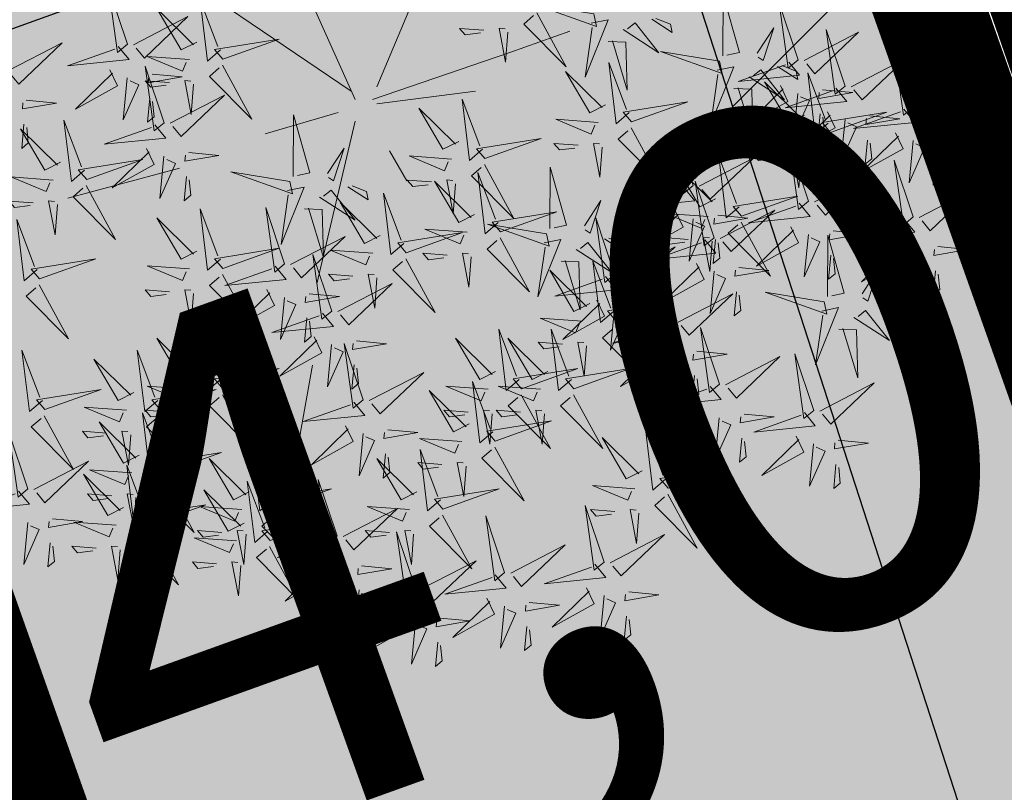
# Model space of a CAD drawing. Units: metres. Extents: x 551491 to 552305, y 6579988 to 6580573.
# Drawn here: x 551741 to 551745, y 6580302 to 6580305 of the extents above; entities that cross this region are included whole.
import ezdxf

# ---------------------------------------------------------------- set-up
doc = ezdxf.new("R2010")
doc.units = ezdxf.units.M
for name, pattern in [('DASHDOT', [25.4, 12.7, -6.35, 0, -6.35]), ('KATASTRIPIIR', [0.02, 0.01, 0.01]), ('vana teeprojekt$0$CENTER', [2, 1.25, -0.25, 0.25, -0.25])]:
    doc.linetypes.add(name, pattern=pattern)
doc.layers.get('Defpoints').update_dxf_attribs({"lineweight": 13})
for name, color, linetype in [('+PUUD', 86, 'Continuous'), ('dp_hoonestus', 7, 'Continuous'), ('dp_transp', 7, 'Continuous'), ('opt-haljastus', 7, 'Continuous'), ('OPT-kaitsevöönd', 7, 'Continuous'), ('OPT-MÕÕDUD', 7, 'Continuous'), ('PIIR', 32, 'Continuous'), ('Planeeritav haljastus', 7, 'Continuous')]:
    doc.layers.add(name, color=color, linetype=linetype)
doc.layers.add('Dp.ala', color=7, linetype='DASHDOT', lineweight=0, true_color=0x0d0d0d)
doc.styles.add('Arial Narrow (bold)', font='ARIALNB.TTF')
doc.styles.get("Standard").update_dxf_attribs({"font": 'txt.shx'})
doc.dimstyles.new('ISO-25', dxfattribs={"dimtxt": 2.5, "dimasz": 2.5, "dimexe": 1.25, "dimexo": 0.625, "dimtad": 1, "dimtxsty": 'Standard', "dimcen": 2.5, "dimadec": 0, "dimazin": 0, "dimtfac": 1, "dimtmove": 0, "dimatfit": 3, "dimfxl": 1, "dimarcsym": 0})

# ---------------------------------------------------------------- blocks, each defined once
blk = doc.blocks.new('dsfsdf')
at = {"layer": '+PUUD', "color": 32, "lineweight": 13}
for p, q in [((545104.8467, 6584745.7646), (545105.0814, 6584746.3228)), ((545104.7908, 6584745.7311), (545104.5561, 6584746.2558)), ((545104.7796, 6584745.7535), (545104.4332, 6584745.9879)), ((545105.1932, 6584745.8539), (545105.3497, 6584745.9097)), ((545104.8355, 6584745.7311), (545105.1932, 6584745.8539)), ((545104.8467, 6584745.72), (545105.1038, 6584745.7535)), ((545104.7461, 6584745.6976), (545104.5561, 6584745.6418)), ((545104.7908, 6584745.6753), (545104.6902, 6584745.2511)), ((545104.8802, 6584745.5972), (545104.9249, 6584745.519)), ((545104.3326, 6584745.5525), (545104.042, 6584745.4744)), ((545104.6791, 6584745.039), (545104.6455, 6584744.8493))]:
    blk.add_line(p, q, dxfattribs=at)
at = {"layer": '+PUUD', "lineweight": 13}
for points in [[(545104.197, 6584745.8754), (545104.1476, 6584746.023), (545104.1712, 6584745.8541), (545104.197, 6584745.8754)], [(545105.7484, 6584745.8448), (545105.7491, 6584746.0046), (545105.7922, 6584745.854), (545105.7593, 6584745.8471)], [(545104.4396, 6584745.8608), (545104.4057, 6584745.8316), (545104.3862, 6584745.9915), (545104.4324, 6584745.8692)], [(545105.4121, 6584745.9543), (545105.2584, 6584745.979), (545105.419, 6584745.9215), (545105.4121, 6584745.9543)], [(545105.9446, 6584745.8345), (545105.8952, 6584745.9821), (545105.9187, 6584745.8132), (545105.9446, 6584745.8345)], [(545104.3778, 6584745.8812), (545104.3366, 6584745.8606), (545104.2736, 6584745.9683), (545104.3694, 6584745.874)], [(545105.2637, 6584745.9572), (545105.3401, 6584745.8168), (545105.2298, 6584745.928), (545105.2552, 6584745.9499)], [(545104.2127, 6584745.8739), (545104.3546, 6584745.9475), (545104.2412, 6584745.8394), (545104.2198, 6584745.8653)], [(545105.4058, 6584745.9301), (545105.4495, 6584745.9393), (545105.3896, 6584745.7898), (545105.4081, 6584745.9192)], [(545105.4892, 6584745.9134), (545105.5818, 6584745.8531), (545105.5197, 6584745.9313), (545105.5001, 6584745.9157)], [(545105.5635, 6584745.9405), (545105.6164, 6584745.906), (545105.6118, 6584745.9278), (545105.5744, 6584745.9428)], [(545105.1256, 6584745.9121), (545105.0626, 6584745.9168), (545105.0771, 6584745.8999), (545105.1171, 6584745.9048)], [(545105.1886, 6584745.9073), (545105.1826, 6584745.8286), (545105.1656, 6584745.917), (545105.1813, 6584745.9158)], [(545105.8382, 6584745.8522), (545105.8814, 6584745.9184), (545105.8537, 6584745.8327), (545105.8405, 6584745.8413)], [(545105.9603, 6584745.833), (545106.1022, 6584745.9065), (545105.9887, 6584745.7985), (545105.9674, 6584745.8244)], [(545106.0674, 6584745.7663), (545106.0181, 6584745.9139), (545106.0416, 6584745.745), (545106.0674, 6584745.7663)], [(545104.4457, 6584745.8366), (545104.5923, 6584745.8889), (545104.4239, 6584745.8619), (545104.4457, 6584745.8366)], [(545105.4501, 6584745.8824), (545105.4961, 6584745.8807), (545105.4995, 6584745.7559), (545105.461, 6584745.8847)], [(545104.1727, 6584745.8698), (545104.2011, 6584745.8353), (545104.0409, 6584745.8191), (545104.1641, 6584745.8627)], [(545105.7398, 6584745.8315), (545105.5861, 6584745.8563), (545105.7467, 6584745.7988), (545105.7398, 6584745.8315)], [(545106.2449, 6584745.7118), (545106.1955, 6584745.8594), (545106.2191, 6584745.6905), (545106.2449, 6584745.7118)], [(545104.3585, 6584745.8352), (545104.2482, 6584745.8434), (545104.3403, 6584745.8049), (545104.35, 6584745.8279)], [(545105.5045, 6584745.6971), (545105.4706, 6584745.668), (545105.4511, 6584745.8279), (545105.4973, 6584745.7056)], [(545105.9202, 6584745.8289), (545105.9487, 6584745.7944), (545105.7884, 6584745.7782), (545105.9116, 6584745.8218)], [(545106.0831, 6584745.7648), (545106.2251, 6584745.8384), (545106.1116, 6584745.7303), (545106.0903, 6584745.7562)], [(545104.2926, 6584745.6709), (545104.2432, 6584745.8185), (545104.2667, 6584745.6496), (545104.2926, 6584745.6709)], [(545105.4427, 6584745.7176), (545105.4016, 6584745.6969), (545105.3385, 6584745.8046), (545105.4343, 6584745.7103)], [(545105.7334, 6584745.8074), (545105.7772, 6584745.8166), (545105.7172, 6584745.6671), (545105.7357, 6584745.7965)], [(545105.8169, 6584745.7907), (545105.9095, 6584745.7304), (545105.8474, 6584745.8085), (545105.8278, 6584745.793)], [(545105.8911, 6584745.8177), (545105.9441, 6584745.7832), (545105.9395, 6584745.8051), (545105.9021, 6584745.82)], [(545106.0233, 6584745.6699), (545105.9894, 6584745.6407), (545105.9699, 6584745.8006), (545106.0161, 6584745.6783)], [(545104.1966, 6584745.7882), (545104.1861, 6584745.6781), (545104.2266, 6584745.7694), (545104.2037, 6584745.7796)], [(545104.3064, 6584745.7757), (545104.2434, 6584745.7804), (545104.258, 6584745.7635), (545104.2979, 6584745.7684)], [(545104.261, 6584745.7978), (545104.3396, 6584745.7902), (545104.2509, 6584745.775), (545104.2524, 6584745.7907)], [(545105.9615, 6584745.6903), (545105.9204, 6584745.6697), (545105.8573, 6584745.7774), (545105.9531, 6584745.6831)], [(545106.2606, 6584745.7103), (545106.4025, 6584745.7838), (545106.2891, 6584745.6758), (545106.2677, 6584745.7016)], [(545105.7777, 6584745.7597), (545105.8238, 6584745.7579), (545105.8272, 6584745.6332), (545105.7887, 6584745.762)], [(545105.8985, 6584745.7676), (545105.9183, 6584745.726), (545105.8094, 6584745.6651), (545105.9056, 6584745.7589)], [(545106.0431, 6584745.7608), (545106.0715, 6584745.7263), (545105.9113, 6584745.71), (545106.0345, 6584745.7537)], [(545106.0085, 6584745.7569), (545106.0872, 6584745.7493), (545105.9984, 6584745.7341), (545105.9999, 6584745.7498)], [(545104.255, 6584745.7349), (545104.249, 6584745.672), (545104.2662, 6584745.6862), (545104.2621, 6584745.7263)], [(545104.3083, 6584745.6694), (545104.4502, 6584745.7429), (545104.3367, 6584745.6349), (545104.3154, 6584745.6607)], [(545105.1223, 6584745.6017), (545105.0884, 6584745.5725), (545105.0689, 6584745.7324), (545105.115, 6584745.6102)], [(545105.5106, 6584745.6729), (545105.6572, 6584745.7253), (545105.4888, 6584745.6983), (545105.5106, 6584745.6729)], [(545105.9442, 6584745.7473), (545105.9336, 6584745.6372), (545105.9741, 6584745.7285), (545105.9513, 6584745.7386)], [(545105.0605, 6584745.6222), (545105.0193, 6584745.6015), (545104.9562, 6584745.7092), (545105.052, 6584745.6149)], [(545106.0214, 6584745.6994), (545106.0412, 6584745.6578), (545105.9322, 6584745.5969), (545106.0285, 6584745.6908)], [(545106.0294, 6584745.6456), (545106.176, 6584745.698), (545106.0076, 6584745.671), (545106.0294, 6584745.6456)], [(545106.2206, 6584745.7062), (545106.249, 6584745.6717), (545106.0888, 6584745.6555), (545106.212, 6584745.6991)], [(545104.6289, 6584745.5311), (545104.6295, 6584745.691), (545104.6726, 6584745.5403), (545104.6398, 6584745.5334)], [(545105.4234, 6584745.6715), (545105.3131, 6584745.6798), (545105.4052, 6584745.6412), (545105.4149, 6584745.6643)], [(545106.0025, 6584745.694), (545105.9965, 6584745.6311), (545106.0138, 6584745.6453), (545106.0096, 6584745.6854)], [(545106.067, 6584745.6791), (545106.0565, 6584745.569), (545106.097, 6584745.6603), (545106.0741, 6584745.6705)], [(545106.1314, 6584745.6887), (545106.21, 6584745.6811), (545106.1213, 6584745.6659), (545106.1228, 6584745.6816)], [(545104.2682, 6584745.6653), (545104.2967, 6584745.6308), (545104.1365, 6584745.6146), (545104.2596, 6584745.6582)], [(545105.5094, 6584745.6572), (545105.5858, 6584745.5168), (545105.4755, 6584745.628), (545105.5009, 6584745.6499)], [(545105.6715, 6584745.5073), (545105.6221, 6584745.6549), (545105.6457, 6584745.486), (545105.6715, 6584745.5073)], [(545105.9422, 6584745.6443), (545105.8319, 6584745.6525), (545105.924, 6584745.614), (545105.9337, 6584745.637)], [(545105.1283, 6584745.5775), (545105.2749, 6584745.6298), (545105.1065, 6584745.6029), (545105.1283, 6584745.5775)], [(545106.0282, 6584745.6299), (545106.1047, 6584745.4895), (545105.9943, 6584745.6008), (545106.0197, 6584745.6226)], [(545106.1988, 6584745.6448), (545106.2187, 6584745.6032), (545106.1097, 6584745.5424), (545106.206, 6584745.6362)], [(545106.1254, 6584745.6258), (545106.1194, 6584745.5629), (545106.1366, 6584745.5771), (545106.1325, 6584745.6172)], [(545106.2445, 6584745.6245), (545106.234, 6584745.5145), (545106.2745, 6584745.6058), (545106.2516, 6584745.6159)], [(545106.3089, 6584745.6342), (545106.3875, 6584745.6266), (545106.2988, 6584745.6114), (545106.3003, 6584745.6271)], [(545104.2465, 6584745.6039), (545104.2663, 6584745.5623), (545104.1574, 6584745.5015), (545104.2536, 6584745.5953)], [(545104.7187, 6584745.5386), (545104.7619, 6584745.6047), (545104.7342, 6584745.5191), (545104.721, 6584745.5277)], [(545105.3713, 6584745.6121), (545105.3083, 6584745.6168), (545105.3229, 6584745.5999), (545105.3628, 6584745.6048)], [(545105.4343, 6584745.6074), (545105.4283, 6584745.5286), (545105.4113, 6584745.617), (545105.4271, 6584745.6158)], [(545105.9719, 6584745.4663), (545105.9225, 6584745.614), (545105.946, 6584745.445), (545105.9719, 6584745.4663)], [(545104.0907, 6584745.5229), (545104.2373, 6584745.5753), (545104.0689, 6584745.5483), (545104.0907, 6584745.5229)], [(545104.2922, 6584745.5836), (545104.2817, 6584745.4736), (545104.3221, 6584745.5649), (545104.2993, 6584745.575)], [(545104.3566, 6584745.5933), (545104.4352, 6584745.5857), (545104.3465, 6584745.5704), (545104.348, 6584745.5862)], [(545105.0411, 6584745.5761), (545104.9308, 6584745.5844), (545105.023, 6584745.5458), (545105.0326, 6584745.5688)], [(545105.6872, 6584745.5057), (545105.8291, 6584745.5793), (545105.7157, 6584745.4712), (545105.6943, 6584745.4971)], [(545105.7913, 6584745.4517), (545105.7573, 6584745.4226), (545105.7378, 6584745.5824), (545105.784, 6584745.4602)], [(545105.8901, 6584745.5848), (545105.8271, 6584745.5895), (545105.8417, 6584745.5726), (545105.8816, 6584745.5775)], [(545105.9531, 6584745.5801), (545105.9471, 6584745.5013), (545105.9301, 6584745.5897), (545105.9459, 6584745.5886)], [(545106.2449, 6584745.4254), (545106.1955, 6584745.573), (545106.2191, 6584745.4041), (545106.2449, 6584745.4254)], [(545106.3029, 6584745.5713), (545106.2969, 6584745.5084), (545106.3141, 6584745.5226), (545106.31, 6584745.5627)], [(545105.1271, 6584745.5617), (545105.2036, 6584745.4213), (545105.0932, 6584745.5326), (545105.1187, 6584745.5544)], [(545105.2979, 6584745.3948), (545105.2985, 6584745.5546), (545105.3416, 6584745.404), (545105.3088, 6584745.3971)], [(545105.7294, 6584745.4722), (545105.6883, 6584745.4515), (545105.6252, 6584745.5592), (545105.721, 6584745.4649)], [(545104.3506, 6584745.5304), (545104.3446, 6584745.4675), (545104.3618, 6584745.4817), (545104.3577, 6584745.5218)], [(545104.989, 6584745.5166), (545104.926, 6584745.5214), (545104.9406, 6584745.5044), (545104.9806, 6584745.5093)], [(545105.1014, 6584745.4313), (545105.0602, 6584745.4106), (545104.9972, 6584745.5183), (545105.0929, 6584745.424)], [(545105.0521, 6584745.5119), (545105.0461, 6584745.4332), (545105.029, 6584745.5216), (545105.0448, 6584745.5204)], [(545105.1632, 6584745.4108), (545105.1293, 6584745.3816), (545105.1098, 6584745.5415), (545105.156, 6584745.4193)], [(545105.7261, 6584745.3709), (545105.6767, 6584745.5185), (545105.7003, 6584745.3496), (545105.7261, 6584745.3709)], [(545105.9876, 6584745.4648), (545106.1295, 6584745.5384), (545106.016, 6584745.4303), (545105.9947, 6584745.4562)], [(545104.6139, 6584745.4938), (545104.6576, 6584745.503), (545104.5977, 6584745.3535), (545104.6162, 6584745.4828)], [(545104.6974, 6584745.4771), (545104.79, 6584745.4167), (545104.7279, 6584745.4949), (545104.7083, 6584745.4794)], [(545104.7716, 6584745.5041), (545104.8246, 6584745.4696), (545104.82, 6584745.4915), (545104.7826, 6584745.5064)], [(545105.6472, 6584745.5017), (545105.6756, 6584745.4672), (545105.5154, 6584745.451), (545105.6386, 6584745.4946)], [(545106.2606, 6584745.4239), (545106.4025, 6584745.4975), (545106.2891, 6584745.3894), (545106.2677, 6584745.4153)], [(545104.9175, 6584745.3562), (545104.8836, 6584745.3271), (545104.8641, 6584745.487), (545104.9102, 6584745.3647)], [(545105.3877, 6584745.4023), (545105.4309, 6584745.4684), (545105.4032, 6584745.3827), (545105.39, 6584745.3913)], [(545105.7973, 6584745.4275), (545105.9439, 6584745.4798), (545105.7755, 6584745.4529), (545105.7973, 6584745.4275)], [(545104.4396, 6584745.3153), (545104.4057, 6584745.2862), (545104.3862, 6584745.4461), (545104.4324, 6584745.3238)], [(545104.6066, 6584745.3027), (545104.5572, 6584745.4503), (545104.5808, 6584745.2814), (545104.6066, 6584745.3027)], [(545104.6582, 6584745.446), (545104.7042, 6584745.4443), (545104.7076, 6584745.3196), (545104.6691, 6584745.4483)], [(545104.8557, 6584745.3767), (545104.8145, 6584745.356), (545104.7514, 6584745.4637), (545104.8472, 6584745.3694)], [(545105.6254, 6584745.4403), (545105.6453, 6584745.3987), (545105.5363, 6584745.3378), (545105.6325, 6584745.4317)], [(545105.7418, 6584745.3694), (545105.8837, 6584745.4429), (545105.7703, 6584745.3349), (545105.7489, 6584745.3608)], [(545105.9475, 6584745.4608), (545105.976, 6584745.4263), (545105.8157, 6584745.41), (545105.9389, 6584745.4537)], [(545104.3778, 6584745.3358), (545104.3366, 6584745.3151), (545104.2736, 6584745.4228), (545104.3694, 6584745.3285)], [(545105.1693, 6584745.3866), (545105.3159, 6584745.4389), (545105.1475, 6584745.412), (545105.1693, 6584745.3866)], [(545105.4667, 6584745.2754), (545105.4173, 6584745.4231), (545105.4409, 6584745.2541), (545105.4667, 6584745.2754)], [(545105.7101, 6584745.4261), (545105.5998, 6584745.4344), (545105.6919, 6584745.3958), (545105.7016, 6584745.4188)], [(545105.6711, 6584745.42), (545105.6606, 6584745.3099), (545105.701, 6584745.4012), (545105.6782, 6584745.4114)], [(545105.7355, 6584745.4296), (545105.8141, 6584745.422), (545105.7254, 6584745.4068), (545105.7269, 6584745.4225)], [(545106.2206, 6584745.4199), (545106.249, 6584745.3854), (545106.0888, 6584745.3691), (545106.212, 6584745.4128)], [(545105.0821, 6584745.3852), (545104.9718, 6584745.3935), (545105.0639, 6584745.3549), (545105.0736, 6584745.3779)], [(545105.2892, 6584745.3816), (545105.1356, 6584745.4063), (545105.2961, 6584745.3488), (545105.2892, 6584745.3816)], [(545105.7961, 6584745.4117), (545105.8726, 6584745.2713), (545105.7622, 6584745.3826), (545105.7876, 6584745.4044)], [(545105.9258, 6584745.3994), (545105.9456, 6584745.3578), (545105.8367, 6584745.2969), (545105.9329, 6584745.3908)], [(545106.0358, 6584745.3887), (545106.1145, 6584745.3811), (545106.0257, 6584745.3659), (545106.0272, 6584745.3816)], [(545104.6223, 6584745.3012), (545104.7642, 6584745.3747), (545104.6508, 6584745.2667), (545104.6294, 6584745.2926)], [(545104.9236, 6584745.332), (545105.0701, 6584745.3844), (545104.9017, 6584745.3574), (545104.9236, 6584745.332)], [(545105.2829, 6584745.3574), (545105.3266, 6584745.3666), (545105.2667, 6584745.2171), (545105.2852, 6584745.3465)], [(545105.4406, 6584745.3678), (545105.4935, 6584745.3333), (545105.4889, 6584745.3551), (545105.4515, 6584745.3701)], [(545105.7018, 6584745.3653), (545105.7302, 6584745.3308), (545105.57, 6584745.3146), (545105.6932, 6584745.3582)], [(545105.658, 6584745.3666), (545105.595, 6584745.3714), (545105.6096, 6584745.3544), (545105.6496, 6584745.3594)], [(545105.721, 6584745.3619), (545105.715, 6584745.2832), (545105.698, 6584745.3716), (545105.7138, 6584745.3704)], [(545105.7295, 6584745.3667), (545105.7235, 6584745.3038), (545105.7407, 6584745.3181), (545105.7366, 6584745.3581)], [(545105.9715, 6584745.3791), (545105.9609, 6584745.269), (545106.0014, 6584745.3603), (545105.9786, 6584745.3705)], [(545106.0215, 6584745.2175), (545106.0221, 6584745.3774), (545106.0652, 6584745.2267), (545106.0324, 6584745.2198)], [(545104.4457, 6584745.2911), (545104.5923, 6584745.3435), (545104.4239, 6584745.3165), (545104.4457, 6584745.2911)], [(545104.8363, 6584745.3306), (545104.7261, 6584745.3389), (545104.8182, 6584745.3003), (545104.8278, 6584745.3234)], [(545105.3663, 6584745.3407), (545105.459, 6584745.2804), (545105.3968, 6584745.3586), (545105.3773, 6584745.343)], [(545105.4824, 6584745.2739), (545105.6243, 6584745.3475), (545105.5109, 6584745.2394), (545105.4895, 6584745.2653)], [(545106.1988, 6584745.3585), (545106.2187, 6584745.3169), (545106.1097, 6584745.256), (545106.206, 6584745.3499)], [(545106.2445, 6584745.3382), (545106.234, 6584745.2281), (545106.2745, 6584745.3194), (545106.2516, 6584745.3296)], [(545106.3089, 6584745.3478), (545106.3875, 6584745.3402), (545106.2988, 6584745.325), (545106.3003, 6584745.3407)], [(545104.7295, 6584745.18), (545104.6801, 6584745.3276), (545104.7036, 6584745.1587), (545104.7295, 6584745.18)], [(545104.9224, 6584745.3163), (545104.9988, 6584745.1759), (545104.8884, 6584745.2871), (545104.9139, 6584745.309)], [(545105.03, 6584745.3257), (545104.967, 6584745.3305), (545104.9816, 6584745.3135), (545105.0215, 6584745.3184)], [(545105.3272, 6584745.3097), (545105.3732, 6584745.308), (545105.3766, 6584745.1832), (545105.3381, 6584745.312)], [(545106.0298, 6584745.3258), (545106.0238, 6584745.2629), (545106.0411, 6584745.2771), (545106.037, 6584745.3172)], [(545104.3585, 6584745.2897), (545104.2482, 6584745.298), (545104.3403, 6584745.2594), (545104.35, 6584745.2825)], [(545104.5823, 6584745.2971), (545104.6107, 6584745.2626), (545104.4505, 6584745.2464), (545104.5736, 6584745.29)], [(545105.4018, 6584745.1995), (545105.3606, 6584745.1788), (545105.2975, 6584745.2865), (545105.3933, 6584745.1922)], [(545105.4636, 6584745.179), (545105.4297, 6584745.1498), (545105.4102, 6584745.3097), (545105.4563, 6584745.1874)], [(545105.6169, 6584745.1527), (545105.5675, 6584745.3003), (545105.5911, 6584745.1314), (545105.6169, 6584745.1527)], [(545105.68, 6584745.3039), (545105.6999, 6584745.2623), (545105.5909, 6584745.2015), (545105.6872, 6584745.2953)], [(545105.7901, 6584745.2933), (545105.8687, 6584745.2857), (545105.78, 6584745.2705), (545105.7815, 6584745.2862)], [(545106.1113, 6584745.225), (545106.1545, 6584745.2911), (545106.1268, 6584745.2054), (545106.1135, 6584745.2141)], [(545104.7843, 6584745.2712), (545104.7213, 6584745.2759), (545104.7358, 6584745.259), (545104.7758, 6584745.2639)], [(545104.8473, 6584745.2665), (545104.8413, 6584745.1877), (545104.8242, 6584745.2761), (545104.84, 6584745.2749)], [(545105.4424, 6584745.2699), (545105.4708, 6584745.2354), (545105.3106, 6584745.2191), (545105.4338, 6584745.2628)], [(545105.7257, 6584745.2837), (545105.7152, 6584745.1736), (545105.7557, 6584745.2649), (545105.7328, 6584745.275)], [(545106.3029, 6584745.2849), (545106.2969, 6584745.222), (545106.3141, 6584745.2362), (545106.31, 6584745.2763)], [(545104.7452, 6584745.1785), (545104.8871, 6584745.252), (545104.7736, 6584745.144), (545104.7523, 6584745.1699)], [(545104.6706, 6584745.2251), (545104.7492, 6584745.2175), (545104.6605, 6584745.2023), (545104.662, 6584745.218)], [(545105.6326, 6584745.1512), (545105.7745, 6584745.2248), (545105.6611, 6584745.1167), (545105.6397, 6584745.1426)], [(545105.7841, 6584745.2304), (545105.7781, 6584745.1675), (545105.7953, 6584745.1817), (545105.7912, 6584745.2218)], [(545106.0128, 6584745.2043), (545105.8591, 6584745.229), (545106.0197, 6584745.1715), (545106.0128, 6584745.2043)], [(545105.4206, 6584745.2085), (545105.4405, 6584745.1669), (545105.3315, 6584745.106), (545105.4278, 6584745.1999)], [(545105.4697, 6584745.1548), (545105.6162, 6584745.2071), (545105.4478, 6584745.1802), (545105.4697, 6584745.1548)], [(545105.4663, 6584745.1882), (545105.4558, 6584745.0781), (545105.4963, 6584745.1694), (545105.4734, 6584745.1796)], [(545105.5307, 6584745.1978), (545105.6093, 6584745.1902), (545105.5206, 6584745.175), (545105.5221, 6584745.1907)], [(545106.0065, 6584745.1801), (545106.0502, 6584745.1893), (545105.9903, 6584745.0399), (545106.0088, 6584745.1692)], [(545106.1642, 6584745.1905), (545106.2171, 6584745.156), (545106.2125, 6584745.1778), (545106.1751, 6584745.1928)], [(545104.6646, 6584745.1622), (545104.6586, 6584745.0993), (545104.6758, 6584745.1135), (545104.6717, 6584745.1536)], [(545105.3824, 6584745.1534), (545105.2722, 6584745.1617), (545105.3643, 6584745.1231), (545105.3739, 6584745.1461)], [(545106.0899, 6584745.1635), (545106.1826, 6584745.1031), (545106.1204, 6584745.1813), (545106.1009, 6584745.1658)], [(545105.2178, 6584745.0017), (545105.1839, 6584744.9726), (545105.1644, 6584745.1324), (545105.2106, 6584745.0102)], [(545105.3544, 6584745.0017), (545105.3205, 6584744.9726), (545105.301, 6584745.1324), (545105.3471, 6584745.0102)], [(545105.4685, 6584745.139), (545105.5449, 6584744.9986), (545105.4346, 6584745.1099), (545105.46, 6584745.1317)], [(545105.5926, 6584745.1471), (545105.621, 6584745.1127), (545105.4608, 6584745.0964), (545105.5839, 6584745.14)], [(545105.5247, 6584745.1349), (545105.5187, 6584745.072), (545105.5359, 6584745.0862), (545105.5318, 6584745.1263)], [(545105.7398, 6584744.9891), (545105.6904, 6584745.1367), (545105.7139, 6584744.9678), (545105.7398, 6584744.9891)], [(545106.0508, 6584745.1324), (545106.0968, 6584745.1307), (545106.1002, 6584745.0059), (545106.0617, 6584745.1347)], [(545105.156, 6584745.0222), (545105.1149, 6584745.0015), (545105.0518, 6584745.1092), (545105.1476, 6584745.0149)], [(545104.7291, 6584745.0927), (545104.7185, 6584744.9827), (545104.759, 6584745.074), (545104.7362, 6584745.0841)], [(545104.8114, 6584744.9482), (545104.762, 6584745.0958), (545104.7855, 6584744.9269), (545104.8114, 6584744.9482)], [(545104.7935, 6584745.1024), (545104.8721, 6584745.0948), (545104.7833, 6584745.0796), (545104.7848, 6584745.0953)], [(545105.3304, 6584745.0939), (545105.2674, 6584745.0986), (545105.2819, 6584745.0817), (545105.3219, 6584745.0866)], [(545105.3934, 6584745.0892), (545105.3874, 6584745.0104), (545105.3703, 6584745.0988), (545105.3861, 6584745.0977)], [(545105.5708, 6584745.0858), (545105.5906, 6584745.0442), (545105.4817, 6584744.9833), (545105.5779, 6584745.0771)], [(545105.6165, 6584745.0655), (545105.606, 6584744.9554), (545105.6464, 6584745.0467), (545105.6236, 6584745.0569)], [(545105.6809, 6584745.0751), (545105.7595, 6584745.0675), (545105.6708, 6584745.0523), (545105.6723, 6584745.068)], [(545105.7555, 6584744.9876), (545105.8974, 6584745.0611), (545105.7839, 6584744.9531), (545105.7626, 6584744.9789)], [(545105.9855, 6584744.9209), (545105.9361, 6584745.0685), (545105.9597, 6584744.8996), (545105.9855, 6584744.9209)], [(545104.7874, 6584745.0395), (545104.7814, 6584744.9766), (545104.7987, 6584744.9908), (545104.7946, 6584745.0309)], [(545105.2239, 6584744.9775), (545105.3705, 6584745.0299), (545105.2021, 6584745.0029), (545105.2239, 6584744.9775)], [(545105.3604, 6584744.9775), (545105.507, 6584745.0299), (545105.3386, 6584745.0029), (545105.3604, 6584744.9775)], [(545105.6749, 6584745.0122), (545105.6689, 6584744.9493), (545105.6861, 6584744.9635), (545105.682, 6584745.0036)], [(545105.1367, 6584744.9761), (545105.0264, 6584744.9844), (545105.1185, 6584744.9458), (545105.1282, 6584744.9688)], [(545105.1496, 6584744.8654), (545105.1157, 6584744.8362), (545105.0962, 6584744.9961), (545105.1423, 6584744.8738)], [(545105.2732, 6584744.9761), (545105.1629, 6584744.9844), (545105.2551, 6584744.9458), (545105.2647, 6584744.9688)], [(545105.7154, 6584744.9835), (545105.7439, 6584744.949), (545105.5836, 6584744.9328), (545105.7068, 6584744.9764)], [(545106.0012, 6584744.9194), (545106.1431, 6584744.9929), (545106.0297, 6584744.8849), (545106.0083, 6584744.9108)], [(545105.0878, 6584744.8858), (545105.0466, 6584744.8652), (545104.9835, 6584744.9729), (545105.0793, 6584744.8785)], [(545105.2227, 6584744.9617), (545105.2991, 6584744.8214), (545105.1888, 6584744.9326), (545105.2142, 6584744.9545)], [(545105.3592, 6584744.9617), (545105.4357, 6584744.8214), (545105.3253, 6584744.9326), (545105.3508, 6584744.9545)], [(545105.0846, 6584744.9167), (545105.0216, 6584744.9214), (545105.0362, 6584744.9045), (545105.0761, 6584744.9094)], [(545105.1476, 6584744.9119), (545105.1416, 6584744.8332), (545105.1246, 6584744.9216), (545105.1404, 6584744.9204)], [(545105.2211, 6584744.9167), (545105.1581, 6584744.9214), (545105.1727, 6584744.9045), (545105.2127, 6584744.9094)], [(545105.2842, 6584744.9119), (545105.2781, 6584744.8332), (545105.2611, 6584744.9216), (545105.2769, 6584744.9204)], [(545105.6937, 6584744.9221), (545105.7135, 6584744.8805), (545105.6046, 6584744.8197), (545105.7008, 6584744.9135)], [(545105.8038, 6584744.9115), (545105.8824, 6584744.9039), (545105.7936, 6584744.8887), (545105.7951, 6584744.9044)], [(545105.9612, 6584744.9153), (545105.9896, 6584744.8808), (545105.8294, 6584744.8646), (545105.9526, 6584744.9082)], [(545105.1557, 6584744.8411), (545105.3022, 6584744.8935), (545105.1338, 6584744.8665), (545105.1557, 6584744.8411)], [(545106.0495, 6584744.8433), (545106.1281, 6584744.8357), (545106.0394, 6584744.8205), (545106.0409, 6584744.8362)]]:
    blk.add_lwpolyline(points, dxfattribs=at)
at = {"layer": '+PUUD', "color": 78, "lineweight": 13}
for points in [[(545103.8851, 6584745.8057), (545104.027, 6584745.8793), (545103.9135, 6584745.7712), (545103.8922, 6584745.7971)], [(545104.1509, 6584745.8085), (545104.1708, 6584745.7669), (545104.0618, 6584745.706), (545104.1581, 6584745.7998)], [(545104.4445, 6584745.8208), (545104.5209, 6584745.6804), (545104.4106, 6584745.7917), (545104.436, 6584745.8135)], [(545104.3694, 6584745.771), (545104.3634, 6584745.6922), (545104.3464, 6584745.7806), (545104.3621, 6584745.7795)], [(545103.9333, 6584745.7296), (545104.012, 6584745.722), (545103.9232, 6584745.7068), (545103.9247, 6584745.7225)], [(545104.0847, 6584745.5471), (545104.0508, 6584745.518), (545104.0313, 6584745.6779), (545104.0774, 6584745.5556)], [(545104.0229, 6584745.5676), (545103.9817, 6584745.5469), (545103.9186, 6584745.6546), (545104.0144, 6584745.5603)], [(545103.9273, 6584745.6667), (545103.9213, 6584745.6038), (545103.9385, 6584745.618), (545103.9344, 6584745.6581)], [(545104.6202, 6584745.5179), (545104.4666, 6584745.5426), (545104.6271, 6584745.4851), (545104.6202, 6584745.5179)], [(545104.0035, 6584745.5215), (545103.8932, 6584745.5298), (545103.9854, 6584745.4912), (545103.995, 6584745.5143)], [(545104.0895, 6584745.5072), (545104.166, 6584745.3668), (545104.0556, 6584745.478), (545104.0811, 6584745.4999)], [(545103.9514, 6584745.4621), (545103.8884, 6584745.4668), (545103.903, 6584745.4499), (545103.943, 6584745.4548)], [(545104.0145, 6584745.4574), (545104.0085, 6584745.3786), (545103.9914, 6584745.467), (545104.0072, 6584745.4658)], [(545103.9618, 6584745.2881), (545103.9279, 6584745.2589), (545103.9084, 6584745.4188), (545103.9545, 6584745.2965)], [(545105.1681, 6584745.3708), (545105.2445, 6584745.2304), (545105.1342, 6584745.3417), (545105.1596, 6584745.3635)], [(545103.9679, 6584745.2638), (545104.1144, 6584745.3162), (545103.946, 6584745.2892), (545103.9679, 6584745.2638)], [(545105.093, 6584745.321), (545105.087, 6584745.2423), (545105.07, 6584745.3307), (545105.0857, 6584745.3295)], [(545104.4445, 6584745.2754), (545104.5209, 6584745.135), (545104.4106, 6584745.2462), (545104.436, 6584745.2681)], [(545103.9667, 6584745.2481), (545104.0431, 6584745.1077), (545103.9328, 6584745.219), (545103.9582, 6584745.2408)], [(545104.3064, 6584745.2303), (545104.2434, 6584745.235), (545104.258, 6584745.2181), (545104.2979, 6584745.223)], [(545104.3694, 6584745.2256), (545104.3634, 6584745.1468), (545104.3464, 6584745.2352), (545104.3621, 6584745.234)], [(545104.5605, 6584745.2358), (545104.5804, 6584745.1942), (545104.4714, 6584745.1333), (545104.5676, 6584745.2271)], [(545104.6062, 6584745.2155), (545104.5957, 6584745.1054), (545104.6361, 6584745.1967), (545104.6133, 6584745.2068)], [(545104.7051, 6584745.1744), (545104.7336, 6584745.1399), (545104.5733, 6584745.1237), (545104.6965, 6584745.1673)], [(545104.4396, 6584745.0017), (545104.4057, 6584744.9726), (545104.3862, 6584745.1324), (545104.4324, 6584745.0102)], [(545104.3778, 6584745.0222), (545104.3366, 6584745.0015), (545104.2736, 6584745.1092), (545104.3694, 6584745.0149)], [(545104.6834, 6584745.113), (545104.7032, 6584745.0714), (545104.5943, 6584745.0106), (545104.6905, 6584745.1044)], [(545105.2926, 6584745.0222), (545105.2514, 6584745.0015), (545105.1883, 6584745.1092), (545105.2841, 6584745.0149)], [(545103.9754, 6584744.9472), (545103.9415, 6584744.918), (545103.922, 6584745.0779), (545103.9682, 6584744.9556)], [(545104.2758, 6584744.9472), (545104.2419, 6584744.918), (545104.2224, 6584745.0779), (545104.2685, 6584744.9556)], [(545104.214, 6584744.9676), (545104.1728, 6584744.947), (545104.1097, 6584745.0547), (545104.2055, 6584744.9604)], [(545104.4457, 6584744.9775), (545104.5923, 6584745.0299), (545104.4239, 6584745.0029), (545104.4457, 6584744.9775)], [(545104.8271, 6584744.9467), (545104.969, 6584745.0202), (545104.8555, 6584744.9122), (545104.8342, 6584744.938)], [(545104.3585, 6584744.9761), (545104.2482, 6584744.9844), (545104.3403, 6584744.9458), (545104.35, 6584744.9688)], [(545103.9815, 6584744.923), (545104.1281, 6584744.9753), (545103.9597, 6584744.9483), (545103.9815, 6584744.923)], [(545104.2819, 6584744.923), (545104.4285, 6584744.9753), (545104.2601, 6584744.9483), (545104.2819, 6584744.923)], [(545104.4445, 6584744.9617), (545104.5209, 6584744.8214), (545104.4106, 6584744.9326), (545104.436, 6584744.9545)], [(545104.1946, 6584744.9216), (545104.0844, 6584744.9298), (545104.1765, 6584744.8913), (545104.1862, 6584744.9143)], [(545104.787, 6584744.9426), (545104.8155, 6584744.9081), (545104.6553, 6584744.8919), (545104.7784, 6584744.9355)], [(545103.9803, 6584744.9072), (545104.0567, 6584744.7668), (545103.9464, 6584744.8781), (545103.9718, 6584744.8999)], [(545104.2895, 6584744.7835), (545104.2556, 6584744.7544), (545104.2361, 6584744.9143), (545104.2822, 6584744.792)], [(545104.3064, 6584744.9167), (545104.2434, 6584744.9214), (545104.258, 6584744.9045), (545104.2979, 6584744.9094)], [(545104.2807, 6584744.9072), (545104.3571, 6584744.7668), (545104.2468, 6584744.8781), (545104.2722, 6584744.8999)], [(545104.3694, 6584744.9119), (545104.3634, 6584744.8332), (545104.3464, 6584744.9216), (545104.3621, 6584744.9204)], [(545105.7394, 6584744.9018), (545105.7288, 6584744.7918), (545105.7693, 6584744.8831), (545105.7465, 6584744.8932)], [(545104.2276, 6584744.804), (545104.1865, 6584744.7833), (545104.1234, 6584744.891), (545104.2192, 6584744.7967)], [(545104.7653, 6584744.8812), (545104.7851, 6584744.8396), (545104.6762, 6584744.7788), (545104.7724, 6584744.8726)], [(545103.9376, 6584744.7164), (545103.8882, 6584744.864), (545103.9118, 6584744.6951), (545103.9376, 6584744.7164)], [(545104.1426, 6584744.8621), (545104.0796, 6584744.8668), (545104.0941, 6584744.8499), (545104.1341, 6584744.8548)], [(545104.2056, 6584744.8574), (545104.1996, 6584744.7786), (545104.1826, 6584744.867), (545104.1983, 6584744.8659)], [(545104.811, 6584744.8609), (545104.8005, 6584744.7509), (545104.8409, 6584744.8422), (545104.8181, 6584744.8523)], [(545104.8754, 6584744.8706), (545104.954, 6584744.863), (545104.8653, 6584744.8478), (545104.8668, 6584744.8635)], [(545105.5383, 6584744.7631), (545105.4971, 6584744.7424), (545105.434, 6584744.8501), (545105.5298, 6584744.7558)], [(545105.6001, 6584744.7426), (545105.5662, 6584744.7135), (545105.5467, 6584744.8734), (545105.5928, 6584744.7511)], [(545105.9394, 6584744.854), (545105.9593, 6584744.8124), (545105.8503, 6584744.7515), (545105.9466, 6584744.8453)], [(545105.0684, 6584744.8398), (545104.9581, 6584744.848), (545105.0503, 6584744.8094), (545105.0599, 6584744.8325)], [(545105.1544, 6584744.8254), (545105.2309, 6584744.685), (545105.1205, 6584744.7962), (545105.146, 6584744.8181)], [(545105.7977, 6584744.8486), (545105.7917, 6584744.7857), (545105.809, 6584744.7999), (545105.8049, 6584744.84)], [(545105.9851, 6584744.8337), (545105.9746, 6584744.7236), (545106.0151, 6584744.8149), (545105.9922, 6584744.825)], [(545104.2955, 6584744.7593), (545104.4421, 6584744.8117), (545104.2737, 6584744.7847), (545104.2955, 6584744.7593)], [(545104.5762, 6584744.6881), (545104.5423, 6584744.6589), (545104.5228, 6584744.8188), (545104.5689, 6584744.6966)], [(545104.8694, 6584744.8077), (545104.8634, 6584744.7448), (545104.8806, 6584744.759), (545104.8765, 6584744.7991)], [(545105.013, 6584744.6881), (545104.9791, 6584744.6589), (545104.9596, 6584744.8188), (545105.0058, 6584744.6966)], [(545103.9533, 6584744.7149), (545104.0952, 6584744.7884), (545103.9818, 6584744.6804), (545103.9604, 6584744.7062)], [(545104.2485, 6584744.6472), (545104.2146, 6584744.618), (545104.1951, 6584744.7779), (545104.2412, 6584744.6556)], [(545104.5144, 6584744.7086), (545104.4732, 6584744.6879), (545104.4101, 6584744.7956), (545104.5059, 6584744.7013)], [(545104.9512, 6584744.7086), (545104.9101, 6584744.6879), (545104.847, 6584744.7956), (545104.9428, 6584744.7013)], [(545105.0164, 6584744.7803), (545104.9533, 6584744.785), (545104.9679, 6584744.7681), (545105.0079, 6584744.773)], [(545105.0794, 6584744.7756), (545105.0734, 6584744.6968), (545105.0563, 6584744.7852), (545105.0721, 6584744.784)], [(545106.0435, 6584744.7804), (545106.0375, 6584744.7175), (545106.0547, 6584744.7317), (545106.0506, 6584744.7718)], [(545104.1867, 6584744.6677), (545104.1455, 6584744.647), (545104.0824, 6584744.7547), (545104.1782, 6584744.6604)], [(545104.2083, 6584744.7579), (545104.098, 6584744.7662), (545104.1901, 6584744.7276), (545104.1998, 6584744.7507)], [(545105.6062, 6584744.7184), (545105.7528, 6584744.7708), (545105.5844, 6584744.7438), (545105.6062, 6584744.7184)], [(545104.2943, 6584744.7436), (545104.3708, 6584744.6032), (545104.2604, 6584744.7144), (545104.2859, 6584744.7363)], [(545104.5625, 6584744.6063), (545104.5286, 6584744.5771), (545104.5091, 6584744.737), (545104.5552, 6584744.6147)], [(545104.7431, 6584744.5937), (545104.6937, 6584744.7413), (545104.7173, 6584744.5724), (545104.7431, 6584744.5937)], [(545105.519, 6584744.717), (545105.4087, 6584744.7253), (545105.5008, 6584744.6867), (545105.5105, 6584744.7098)], [(545103.9133, 6584744.7108), (545103.9417, 6584744.6763), (545103.7815, 6584744.6601), (545103.9047, 6584744.7037)], [(545104.1562, 6584744.6985), (545104.0932, 6584744.7032), (545104.1078, 6584744.6863), (545104.1478, 6584744.6912)], [(545104.2192, 6584744.6938), (545104.2132, 6584744.615), (545104.1962, 6584744.7034), (545104.212, 6584744.7022)], [(545104.5007, 6584744.6267), (545104.4595, 6584744.6061), (545104.3964, 6584744.7138), (545104.4922, 6584744.6195)], [(545104.5822, 6584744.6639), (545104.7288, 6584744.7162), (545104.5604, 6584744.6893), (545104.5822, 6584744.6639)], [(545105.0191, 6584744.6639), (545105.1657, 6584744.7162), (545104.9973, 6584744.6893), (545105.0191, 6584744.6639)], [(545105.605, 6584744.7027), (545105.6814, 6584744.5623), (545105.5711, 6584744.6735), (545105.5965, 6584744.6954)], [(545104.2546, 6584744.623), (545104.4011, 6584744.6753), (545104.2327, 6584744.6484), (545104.2546, 6584744.623)], [(545104.495, 6584744.6625), (545104.3847, 6584744.6708), (545104.4768, 6584744.6322), (545104.4865, 6584744.6552)], [(545104.9319, 6584744.6625), (545104.8216, 6584744.6708), (545104.9137, 6584744.6322), (545104.9234, 6584744.6552)], [(545105.4394, 6584744.5255), (545105.39, 6584744.6731), (545105.4136, 6584744.5042), (545105.4394, 6584744.5255)], [(545104.581, 6584744.6481), (545104.6575, 6584744.5077), (545104.5471, 6584744.619), (545104.5726, 6584744.6408)], [(545104.7588, 6584744.5921), (545104.9007, 6584744.6657), (545104.7873, 6584744.5576), (545104.7659, 6584744.5835)], [(545105.0179, 6584744.6481), (545105.0944, 6584744.5077), (545104.984, 6584744.619), (545105.0094, 6584744.6408)], [(545105.18, 6584744.4982), (545105.1306, 6584744.6458), (545105.1542, 6584744.4769), (545105.18, 6584744.4982)], [(545105.4669, 6584744.6576), (545105.4039, 6584744.6623), (545105.4184, 6584744.6454), (545105.4584, 6584744.6503)], [(545105.5299, 6584744.6529), (545105.5239, 6584744.5741), (545105.5069, 6584744.6625), (545105.5226, 6584744.6613)], [(545103.9372, 6584744.6291), (545103.9267, 6584744.5191), (545103.9672, 6584744.6104), (545103.9443, 6584744.6205)], [(545104.0016, 6584744.6388), (545104.0802, 6584744.6312), (545103.9915, 6584744.6159), (545103.993, 6584744.6317)], [(545104.1673, 6584744.6216), (545104.0571, 6584744.6299), (545104.1492, 6584744.5913), (545104.1589, 6584744.6143)], [(545104.5686, 6584744.5821), (545104.7152, 6584744.6344), (545104.5468, 6584744.6075), (545104.5686, 6584744.5821)], [(545104.2534, 6584744.6072), (545104.3298, 6584744.4668), (545104.2195, 6584744.5781), (545104.2449, 6584744.5999)], [(545104.4429, 6584744.603), (545104.3799, 6584744.6078), (545104.3945, 6584744.5908), (545104.4345, 6584744.5958)], [(545104.506, 6584744.5983), (545104.4999, 6584744.5196), (545104.4829, 6584744.608), (545104.4987, 6584744.6068)], [(545104.8798, 6584744.603), (545104.8168, 6584744.6078), (545104.8314, 6584744.5908), (545104.8714, 6584744.5958)], [(545104.9479, 6584744.4573), (545104.8985, 6584744.6049), (545104.9221, 6584744.436), (545104.9479, 6584744.4573)], [(545104.9428, 6584744.5983), (545104.9368, 6584744.5196), (545104.9198, 6584744.608), (545104.9356, 6584744.6068)], [(545105.4551, 6584744.524), (545105.597, 6584744.5975), (545105.4836, 6584744.4895), (545105.4622, 6584744.5153)], [(545103.9956, 6584744.5759), (545103.9896, 6584744.513), (545104.0068, 6584744.5272), (545104.0027, 6584744.5672)], [(545104.4813, 6584744.5807), (545104.3711, 6584744.5889), (545104.4632, 6584744.5504), (545104.4729, 6584744.5734)], [(545104.7188, 6584744.5881), (545104.7472, 6584744.5536), (545104.587, 6584744.5374), (545104.7102, 6584744.581)], [(545105.1957, 6584744.4967), (545105.3376, 6584744.5702), (545105.2242, 6584744.4622), (545105.2028, 6584744.4881)], [(545104.1153, 6584744.5621), (545104.0523, 6584744.5669), (545104.0668, 6584744.5499), (545104.1068, 6584744.5548)], [(545104.1783, 6584744.5574), (545104.1723, 6584744.4786), (545104.1553, 6584744.567), (545104.171, 6584744.5659)], [(545104.5674, 6584744.5663), (545104.6438, 6584744.4259), (545104.5335, 6584744.5372), (545104.5589, 6584744.559)], [(545104.4293, 6584744.5212), (545104.3663, 6584744.5259), (545104.3808, 6584744.509), (545104.4208, 6584744.5139)], [(545104.4923, 6584744.5165), (545104.4863, 6584744.4377), (545104.4693, 6584744.5261), (545104.485, 6584744.525)], [(545104.697, 6584744.5267), (545104.7169, 6584744.4851), (545104.6079, 6584744.4242), (545104.7042, 6584744.5181)], [(545104.9636, 6584744.4558), (545105.1055, 6584744.5293), (545104.9921, 6584744.4213), (545104.9707, 6584744.4472)], [(545105.4151, 6584744.5199), (545105.4435, 6584744.4854), (545105.2833, 6584744.4692), (545105.4065, 6584744.5128)], [(545104.7427, 6584744.5064), (545104.7322, 6584744.3963), (545104.7727, 6584744.4876), (545104.7498, 6584744.4978)], [(545104.8071, 6584744.516), (545104.8857, 6584744.5084), (545104.797, 6584744.4932), (545104.7985, 6584744.5089)], [(545105.1557, 6584744.4926), (545105.1841, 6584744.4581), (545105.0239, 6584744.4419), (545105.1471, 6584744.4855)], [(545104.9236, 6584744.4517), (545104.952, 6584744.4172), (545104.7918, 6584744.401), (545104.915, 6584744.4446)], [(545104.8011, 6584744.4531), (545104.7951, 6584744.3902), (545104.8123, 6584744.4045), (545104.8082, 6584744.4445)], [(545105.3933, 6584744.4585), (545105.4132, 6584744.4169), (545105.3042, 6584744.3561), (545105.4004, 6584744.4499)], [(545105.5034, 6584744.4479), (545105.582, 6584744.4403), (545105.4933, 6584744.425), (545105.4948, 6584744.4408)], [(545105.1339, 6584744.4312), (545105.1538, 6584744.3897), (545105.0448, 6584744.3288), (545105.141, 6584744.4226)], [(545105.244, 6584744.4206), (545105.3226, 6584744.413), (545105.2339, 6584744.3978), (545105.2354, 6584744.4135)], [(545105.439, 6584744.4382), (545105.4285, 6584744.3282), (545105.4689, 6584744.4195), (545105.4461, 6584744.4296)], [(545104.9018, 6584744.3903), (545104.9217, 6584744.3487), (545104.8127, 6584744.2879), (545104.9089, 6584744.3817)], [(545105.1796, 6584744.411), (545105.1691, 6584744.3009), (545105.2095, 6584744.3922), (545105.1867, 6584744.4023)], [(545104.9475, 6584744.3701), (545104.937, 6584744.26), (545104.9774, 6584744.3513), (545104.9546, 6584744.3614)], [(545105.0119, 6584744.3797), (545105.0905, 6584744.3721), (545105.0018, 6584744.3569), (545105.0033, 6584744.3726)], [(545105.4974, 6584744.385), (545105.4914, 6584744.3221), (545105.5086, 6584744.3363), (545105.5045, 6584744.3763)], [(545105.238, 6584744.3577), (545105.232, 6584744.2948), (545105.2492, 6584744.309), (545105.2451, 6584744.3491)], [(545105.0059, 6584744.3168), (545104.9999, 6584744.2539), (545105.0171, 6584744.2681), (545105.013, 6584744.3082)]]:
    blk.add_lwpolyline(points, dxfattribs=at)
blk = doc.blocks.new('*D234')
at = {"layer": 'Defpoints', "color": 0, "transparency": 16777216}
for p in [(551740.8927, 6580302.8255), (551745.1138, 6580302.7554), (551741.525, 6580301.0682)]:
    blk.add_point(p, dxfattribs=at)
at = {"layer": 'OPT-MÕÕDUD', "color": 0, "lineweight": -2, "transparency": 16777216}
for p, q in [((551741.1043, 6580302.2374), (551741.9483, 6580299.892)), ((551745.3254, 6580302.1673), (551745.6631, 6580301.2287)), ((551744.299, 6580302.0663), (551742.466, 6580301.4068))]:
    blk.add_line(p, q, dxfattribs=at)
at = {"layer": 'OPT-MÕÕDUD', "color": 0, "transparency": 16777216}
for points in [[(551744.2425, 6580302.2231), (551744.3554, 6580301.9095), (551745.2399, 6580302.4049)], [(551742.4096, 6580301.5636), (551742.5224, 6580301.2499), (551741.525, 6580301.0682)]]:
    blk.add_solid(points, dxfattribs=at)
at = {"layer": 'OPT-MÕÕDUD', "color": 0, "transparency": 16777216, "insert": (551743.0236, 6580303.0582), "char_height": 1.9, "attachment_point": 5, "rotation": 19.7902, "style": 'Arial Narrow (bold)'}
blk.add_mtext('4,0', dxfattribs=at)

msp = doc.modelspace()

# ---------------------------------------------------------------- hatches: boundary and pattern name
at = {"layer": 'dp_transp'}
h = msp.add_hatch(color=23, dxfattribs=at)
h.dxf.hatch_style = 1
h.paths.add_polyline_path([(551690.3638, 6580306.0977), (551700.218, 6580278.773), (551711.5237, 6580282.796), (551705.7961, 6580298.678), (551727.1616, 6580305.8333), (551732.6728, 6580290.2899), (551743.9781, 6580294.3138), (551734.5257, 6580320.9725)])
at = {"layer": 'opt-haljastus', "true_color": 0xd7ebd2}
h = msp.add_hatch(color=254, dxfattribs=at)
h.dxf.hatch_style = 1
h.paths.add_polyline_path([(551680.66, 6580307.05), (551736.98, 6580326.02), (551755.29, 6580274.38), (551747.14, 6580268.74), (551738.29, 6580268.23), (551691.77, 6580277.68)])
at = {"layer": 'OPT-kaitsevöönd'}
h = msp.add_hatch(dxfattribs=at)
h.set_pattern_fill('ANSI31', color=33, scale=0.8)
h.paths.add_polyline_path([(551732.3841, 6580306), (551749.043, 6580312.0033), (551750.3559, 6580309.1522), (551756.2635, 6580294.9249), (551759.0713, 6580295.6597), (551760.367, 6580290.0354), (551753.8056, 6580287.991), (551754.2755, 6580286.8444), (551761.9927, 6580287.3118), (551762.2345, 6580283.3191), (551751.9882, 6580282.6985), (551751.0927, 6580284.1407), (551749.9722, 6580286.7965), (551722.487, 6580278.2515), (551723.3536, 6580266.7813), (551723.6699, 6580256.8297), (551721.5197, 6580256.7992), (551721.2062, 6580266.6661), (551720.3802, 6580277.5966), (551713.5842, 6580275.4837), (551708.7707, 6580262.7595), (551706.7901, 6580263.3724), (551711.0854, 6580274.5352), (551706.6342, 6580272.7854), (551708.0878, 6580266.6313), (551706.7874, 6580263.4559), (551704.6242, 6580272.5948), (551691.9448, 6580276.1604), (551687.415, 6580286.8453), (551680.5775, 6580307.0752), (551677.0466, 6580318.5799), (551678.9718, 6580319.1219), (551680.0536, 6580315.2786), (551689.279, 6580287.5727), (551693.4112, 6580277.8256), (551703.9584, 6580274.8596), (551702.4888, 6580279.5695), (551704.398, 6580280.1652), (551706.0966, 6580274.7214), (551710.4889, 6580276.4515), (551708.6448, 6580281.7635), (551710.5319, 6580282.4259), (551712.3422, 6580277.2114), (551720.2257, 6580279.6489), (551719.5944, 6580287.9113), (551721.7295, 6580288.6896), (551722.3328, 6580280.3003), (551731.3939, 6580283.1018), (551749.2108, 6580288.6541), (551748.2005, 6580290.0272), (551729.8562, 6580282.6329), (551727.8158, 6580282.0032), (551724.3834, 6580289.4972), (551727.737, 6580290.829), (551728.2903, 6580289.2735), (551727.586, 6580289.023), (551727.756, 6580288.539), (551728.9671, 6580288.9698), (551729.8247, 6580286.9813), (551747.1888, 6580293.9397), (551743.3734, 6580305.7108), (551733.7402, 6580302.2369)])

# ---------------------------------------------------------------- linework, layer by layer
at = {"layer": 'Dp.ala', "color": 138, "ltscale": 0.2, "true_color": 0x00455c, "const_width": 0.8, "flags": 128}
msp.add_lwpolyline([(551679.5615, 6580307.3964), (551691.185, 6580276.8242), (551737.9691, 6580267.4642), (551747.3591, 6580268.0887), (551755.8002, 6580274.1264), (551737.4473, 6580326.9535), (551679.5615, 6580307.3964)], dxfattribs=at)
at = {"layer": 'dp_hoonestus', "color": 251, "true_color": 0x636466, "const_width": 0.3, "flags": 128}
msp.add_lwpolyline([(551690.3638, 6580306.0977), (551700.218, 6580278.773), (551711.5237, 6580282.796), (551705.7961, 6580298.678), (551727.1616, 6580305.8333), (551732.6728, 6580290.2899), (551743.9781, 6580294.3138), (551734.5257, 6580320.9725), (551690.3638, 6580306.0977)], dxfattribs=at)
at = {"layer": 'dp_hoonestus', "color": 0, "linetype": 'vana teeprojekt$0$CENTER', "ltscale": 2, "const_width": 0.2}
msp.add_lwpolyline([(551734.5257, 6580320.9725), (551734.5257, 6580320.9725), (551734.5257, 6580320.9725), (551685.8695, 6580304.5839), (551685.8695, 6580304.5839), (551694.7301, 6580281.1604), (551694.7301, 6580281.1604), (551699.4073, 6580280.2141), (551700.0574, 6580278.4634), (551702.9179, 6580279.4829), (551729.4139, 6580274.04), (551748.6552, 6580280.9617), (551748.6552, 6580280.9617), (551748.6552, 6580280.9617)], close=True, dxfattribs=at)
at = {"layer": 'dp_hoonestus', "color": 0, "flags": 128}
msp.add_lwpolyline([(551734.5257, 6580320.9725), (551743.9781, 6580294.3138)], dxfattribs=at)
at = {"layer": 'OPT-kaitsevöönd', "color": 33, "flags": 128}
msp.add_lwpolyline([(551727.756, 6580288.539), (551728.9671, 6580288.9698), (551729.8247, 6580286.9813), (551747.1888, 6580293.9397), (551743.3734, 6580305.7108), (551733.7402, 6580302.2369), (551732.3841, 6580306)], dxfattribs=at)
at = {"layer": 'PIIR', "color": 36, "linetype": 'KATASTRIPIIR', "lineweight": 0, "ltscale": 0.5, "const_width": 0.4}
for points in [[(551736.98, 6580326.02), (551724.57, 6580360.99), (551759.59, 6580374.23), (551772.02, 6580380.25), (551787.68, 6580391.82), (551804.61, 6580407.77), (551808.28, 6580410.65), (551812.17, 6580412.89), (551813.24, 6580413.17), (551848.49, 6580324.97), (551821.35, 6580312.76), (551809.29, 6580306.94), (551778.35, 6580289.36), (551755.29, 6580274.38), (551736.98, 6580326.02)], [(551680.66, 6580307.05), (551736.98, 6580326.02), (551755.29, 6580274.38), (551747.14, 6580268.74), (551738.29, 6580268.23), (551691.77, 6580277.68), (551680.66, 6580307.05)]]:
    msp.add_lwpolyline(points, close=True, dxfattribs=at)

# ---------------------------------------------------------------- block references
at = {"layer": 'Planeeritav haljastus', "lineweight": 9, "xscale": 1.396062146586029, "yscale": 1.396062146586029, "zscale": 1.396062146586029}
msp.add_blockref('dsfsdf', (-209257.8075, -2612409.6244), dxfattribs=at)

# ---------------------------------------------------------------- dimensions: what is measured, and where the dimension line sits
at = {"layer": 'OPT-MÕÕDUD', "color": 0}
dim = msp.add_linear_dim(base=(551741.525, 6580301.0682), p1=(551745.1138, 6580302.7554), p2=(551740.8927, 6580302.8255), angle=199.7902, text='4,0', dimstyle='ISO-25', override={"dimtxt": 1.9, "dimasz": 1, "dimgap": 0.2, "dimtxsty": 'Arial Narrow (bold)'}, dxfattribs=at)
dim.commit()
dim.dimension.update_dxf_attribs({"geometry": '*D234', "text_midpoint": (551743.4858, 6580301.7737), "dimtype": 160})

doc.saveas('drawing.dxf')
